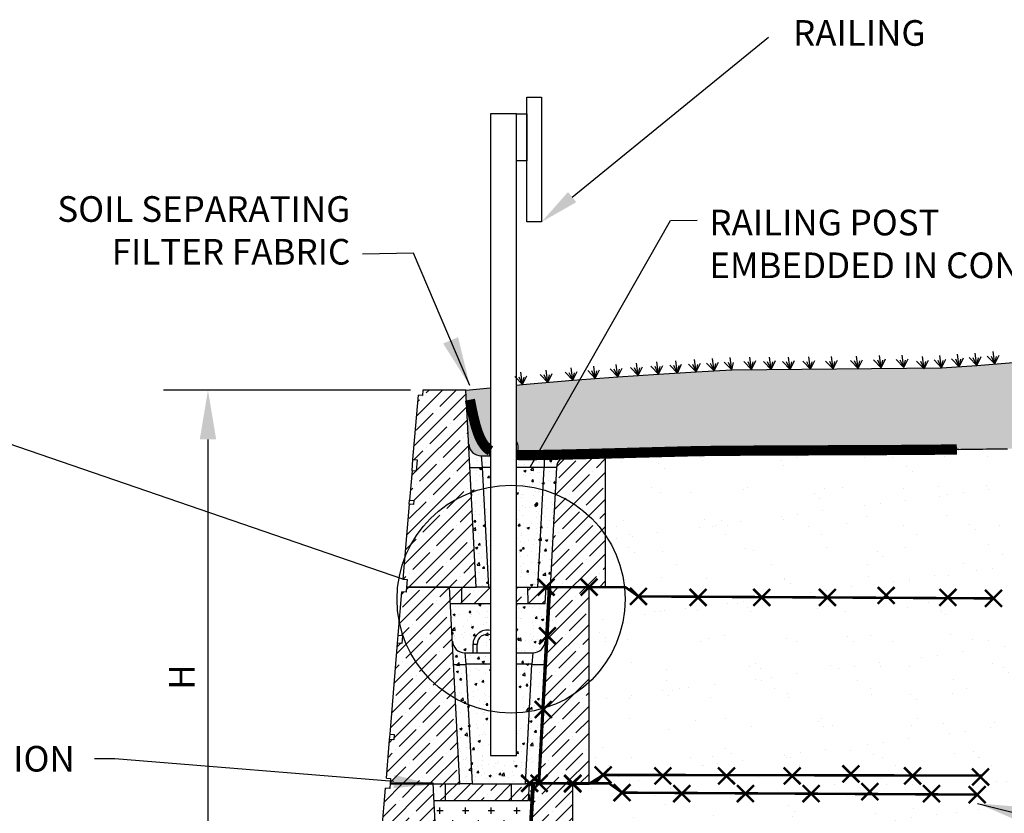
# Model space of a CAD drawing. Units: inches. Extents: x 619 to 850, y -31 to 120.
# Drawn here: x 673 to 769, y 43 to 120 of the extents above; entities that cross this region are included whole.
import ezdxf

# ---------------------------------------------------------------- set-up
doc = ezdxf.new("R2010")
doc.units = ezdxf.units.IN
doc.header["$MEASUREMENT"] = 0
doc.layers.add('DIM', color=7, linetype='Continuous', lineweight=30)
doc.layers.add('HATCH', color=8, linetype='Continuous', lineweight=30)
doc.styles.add('SMOOTHER', font='SIMPLEX', dxfattribs={"height": 0.09375})
doc.dimstyles.get("Standard").update_dxf_attribs({"dimscale": 5, "dimtxt": 0.18, "dimasz": 0.18, "dimexe": 0.18, "dimexo": 0.0625, "dimgap": 0.09, "dimtad": 0, "dimtih": 1, "dimtoh": 1, "dimdec": 0, "dimzin": 0, "dimdsep": 46, "dimtxsty": 'Standard', "dimcen": 0.09, "dimadec": 0, "dimazin": 0, "dimtfac": 1, "dimtdec": 0, "dimtofl": 0, "dimtmove": 0, "dimatfit": 3, "dimfxl": 0, "dimtolj": 1, "dimtzin": 0, "dimarcsym": 0})

msp = doc.modelspace()

# ---------------------------------------------------------------- hatches: boundary and pattern name
at = {"layer": 'HATCH', "linetype": 'Continuous'}
h = msp.add_hatch(dxfattribs=at)
h.set_pattern_fill('EARTH', color=256, scale=10, angle=45, style=0)
h.set_pattern_definition([(45, (122.3463, -88.4262), (2e-16, 3.535534), [2.5, -2.5]), (45, (121.6833, -87.7633), (2e-16, 3.535534), [2.5, -2.5]), (45, (121.0204, -87.1004), (2e-16, 3.535534), [2.5, -2.5]), (135, (121.0204, -86.6584), (-3.535534, 4e-16), [2.5, -2.5]), (135, (121.6833, -85.9955), (-3.535534, 4e-16), [2.5, -2.5]), (135, (122.3463, -85.3326), (-3.535534, 4e-16), [2.5, -2.5])])
h.paths.add_polyline_path([(685.454, -7.694), (688.977, -7.161), (696.033, -4.495), (704.873, 0.206), (696.276, -0.537), (688.403, -0.858), (677.799, -1.501), (672.497, -1.34), (665.266, -2.946), (667.572, -7.6), (670.535, -11.288), (676.68, -10.603), (679.469, -9.364), (681.975, -8.251)])
h.paths.add_polyline_path([(718.834, 84.062), (716.442, 83.825), (716.718, 78.562, 0.39896), (717.916, 77.425), (718.722, 77.425), (718.722, 77.986), (718.721, 77.986), (718.722, 77.986), (718.722, 78.225, -0.101017), (718.834, 78.774)])
h.paths.add_polyline_path([(818.068, 83.297), (819.656, 87.301), (819.104, 90.199), (817.048, 90.77), (816.97, 90.61), (816.988, 90.691), (813.216, 90.379), (809.296, 90.083), (805.271, 89.791), (801.185, 89.487), (797.079, 89.16), (792.994, 88.8), (788.946, 88.414), (784.949, 88.014), (781.018, 87.613), (777.166, 87.223), (773.406, 86.855), (769.752, 86.521), (766.218, 86.234), (762.797, 85.999), (761.14, 85.983), (761.099, 85.898), (761.018, 85.982), (752.23, 85.895), (752.229, 85.892), (752.226, 85.895), (750.017, 85.873), (750.015, 85.869), (750.011, 85.873), (748.035, 85.853), (748.032, 85.846), (748.025, 85.853), (742.359, 85.797), (738.88, 85.601), (735.209, 85.387), (731.238, 85.128), (726.859, 84.798), (721.963, 84.373), (721.379, 84.315), (721.379, 78.842, -0.114602), (721.522, 78.225), (721.522, 77.501), (721.577, 77.5), (721.693, 77.499), (721.811, 77.498), (721.932, 77.497), (722.055, 77.496), (722.18, 77.496), (722.307, 77.495), (722.437, 77.495), (722.569, 77.496), (722.704, 77.496), (722.841, 77.497), (722.981, 77.497), (723.123, 77.498), (723.268, 77.5), (723.416, 77.501), (723.566, 77.503), (723.72, 77.504), (723.876, 77.506), (724.035, 77.509), (724.197, 77.511), (724.362, 77.514), (724.53, 77.516), (724.701, 77.519), (724.875, 77.523), (725.053, 77.526), (725.233, 77.529), (725.417, 77.533), (725.604, 77.537), (725.795, 77.541), (725.988, 77.545), (726.186, 77.55), (726.386, 77.554), (726.591, 77.559), (726.798, 77.564), (727.01, 77.569), (727.225, 77.574), (727.444, 77.58), (727.666, 77.585), (727.893, 77.591), (728.123, 77.597), (728.357, 77.603), (728.595, 77.609), (728.837, 77.615), (729.082, 77.622), (729.332, 77.628), (729.587, 77.635), (729.845, 77.642), (730.107, 77.649), (730.374, 77.656), (730.645, 77.663), (730.92, 77.67), (731.2, 77.678), (731.484, 77.686), (731.772, 77.693), (732.064, 77.701), (732.361, 77.709), (732.663, 77.717), (732.968, 77.726), (733.278, 77.734), (733.592, 77.742), (733.911, 77.751), (734.233, 77.759), (734.559, 77.768), (734.888, 77.777), (735.221, 77.785), (735.558, 77.794), (735.898, 77.803), (736.241, 77.812), (736.587, 77.821), (736.935, 77.83), (737.287, 77.839), (737.641, 77.848), (737.998, 77.857), (738.362, 77.866), (738.762, 77.874), (739.23, 77.883), (739.8, 77.892), (740.504, 77.901), (741.377, 77.909), (742.451, 77.918), (743.759, 77.927), (745.317, 77.935), (747.076, 77.944), (748.969, 77.952), (750.93, 77.96), (752.89, 77.968), (754.785, 77.976), (756.546, 77.984), (758.108, 77.991), (759.42, 77.999), (760.499, 78.006), (761.377, 78.013), (762.089, 78.02), (762.666, 78.027), (763.143, 78.034), (763.553, 78.04), (763.927, 78.046), (764.28, 78.052), (764.479, 78.055), (764.662, 78.058), (765.027, 78.063), (765.39, 78.069), (765.751, 78.074), (766.11, 78.079), (766.467, 78.083), (766.821, 78.087), (767.173, 78.091), (767.522, 78.095), (767.869, 78.098), (768.212, 78.101), (768.552, 78.104), (768.889, 78.106), (769.223, 78.108), (769.553, 78.11), (769.879, 78.111), (770.201, 78.112), (770.52, 78.113), (770.834, 78.113), (771.145, 78.113), (771.604, 78.112), (772.196, 78.11), (772.772, 78.105), (773.33, 78.1), (773.87, 78.093), (774.396, 78.085), (774.906, 78.075), (775.415, 78.063), (775.94, 78.05), (776.356, 78.038), (776.702, 78.034), (777.409, 78.055), (778.827, 78.13), (781.309, 78.283), (785.205, 78.543), (790.865, 78.935), (798.642, 79.486), (808.886, 80.223), (814.131, 81.158)])
h = msp.add_hatch(dxfattribs=at)
h.set_pattern_fill('ANSI35', color=256, scale=7.5, style=0)
h.set_pattern_definition([(45, (441.114, -77.86), (-1.325825, 1.325825), []), (45, (442.4398, -77.86), (-1.325825, 1.325825), [2.34375, -0.46875, 0, -0.46875])])
h.paths.add_polyline_path([(726.848, 39.158), (723.269, 39.158), (722.698, 39.158), (722.499, 35.606, 0.122191), (726.848, 36.201)])
h.paths.add_polyline_path([(716.044, 64.625), (714.842, 64.625), (714.926, 63.025), (716.052, 63.025)])
h.paths.add_polyline_path([(724.245, 64.625), (723.451, 64.625), (722.482, 64.625), (722.49, 63.025), (724.161, 63.025)])
h.paths.add_polyline_path([(722.238, 45.425), (720.882, 45.425), (720.893, 43.825), (722.533, 43.825), (722.645, 45.425)])
h.paths.add_polyline_path([(720.882, 45.425), (717.046, 45.425), (715.849, 45.425), (714.444, 45.425), (714.455, 43.825), (720.893, 43.825)])
h.paths.add_polyline_path([(714.361, 44.668, -0.020799), (714.392, 45.425), (713.251, 45.425), (713.335, 43.825), (714.4, 43.825, -0.023152)])
h.paths.add_polyline_path([(712.849, 26.292), (711.657, 26.292), (711.741, 24.692), (712.861, 24.692)])
h.paths.add_polyline_path([(719.287, 26.292), (715.452, 26.292), (714.254, 26.292), (712.849, 26.292), (712.861, 24.692), (719.299, 24.692)])
h.paths.add_polyline_path([(720.696, 26.292), (719.287, 26.292), (719.299, 24.692), (720.939, 24.692), (721.028, 25.96)])
h.paths.add_polyline_path([(719.456, 7.158), (719.049, 7.158), (717.693, 7.158), (717.704, 5.558), (719.345, 5.558)])
h.paths.add_polyline_path([(717.693, 7.158), (713.857, 7.158), (712.66, 7.158), (711.255, 7.158), (711.266, 5.558), (717.704, 5.558)])
h.paths.add_polyline_path([(711.255, 7.158), (710.062, 7.158), (710.146, 5.558), (711.266, 5.558)])
h.paths.add_polyline_path([(723.659, 6.745), (723.336, 7.067), (720.26, 7.099), (719.619, 6.458), (718.998, -5.383), (723.659, -5.521)])
h.paths.add_polyline_path([(723.659, -5.521), (718.998, -5.383), (718.653, -11.976), (723.659, -11.976)])
h.paths.add_polyline_path([(710.477, -0.319), (710.459, -0.299), (710.476, -0.305), (710.413, 0.961), (705.433, 0.977), (705.404, 0.626), (705.005, 0.659), (705.032, 0.978), (704.937, 0.978), (704.263, -7.113), (704.661, -7.146), (704.618, -7.665), (704.22, -7.631), (703.906, -11.393), (704.305, -11.426), (704.259, -11.976), (711.065, -11.976)])
h.paths.add_polyline_path([(710.062, 7.158), (705.853, 7.158), (705.818, 6.731), (705.419, 6.765), (705.172, 3.797), (710.236, 3.848)])
h.paths.add_polyline_path([(711.657, 26.292), (707.768, 26.292), (707.419, 25.942), (707.412, 25.865), (707.347, 25.87), (706.981, 25.504), (706.661, 21.662), (707.059, 21.628), (706.994, 20.85), (706.596, 20.883), (705.857, 12.021), (706.256, 11.988), (706.213, 11.469), (705.814, 11.502), (705.501, 7.741), (705.899, 7.708), (705.853, 7.158), (712.394, 7.158), (712.646, 7.411)])
h.paths.add_polyline_path([(725.253, 25.931), (724.951, 26.234), (721.856, 26.234), (721.213, 25.592), (720.247, 7.158), (725.119, 7.158), (725.253, 7.243)])
h.paths.add_polyline_path([(726.848, 36.201, -0.122191), (722.499, 35.606), (721.98, 26.358), (725.074, 26.358), (725.138, 26.421), (725.201, 26.358), (725.298, 26.358), (725.265, 26.325), (726.848, 26.309)])
h.paths.add_polyline_path([(713.251, 45.425), (709.042, 45.425), (709.007, 44.999), (708.608, 45.032), (708.255, 40.795), (708.654, 40.762), (708.589, 39.984), (708.19, 40.017), (707.452, 31.155), (707.85, 31.121), (707.807, 30.603), (707.408, 30.636), (707.095, 26.875), (707.494, 26.842), (707.453, 26.358), (711.653, 26.358), (711.657, 26.292), (714.254, 26.292)])
h.paths.add_polyline_path([(726.848, 45.439), (726.828, 45.459), (723.574, 45.492), (722.848, 45.492), (722.608, 40.921), (722.787, 40.742), (722.589, 40.543), (722.516, 39.158), (723.269, 39.158), (726.848, 39.158)])
h.paths.add_polyline_path([(730.042, 77.425), (726.458, 77.425, 0.39896), (725.26, 76.288), (724.649, 64.625), (730.042, 64.625)])
h.paths.add_polyline_path([(728.442, 64.625), (724.649, 64.625), (724.039, 53.765, -0.129336), (728.442, 52.31)])
h.paths.add_polyline_path([(728.442, 52.31, 0.129336), (724.039, 53.765), (723.574, 45.492), (726.892, 45.492), (726.892, 45.491), (728.442, 45.491)])
h.paths.add_polyline_path([(715.644, 49.331, 0.113964), (714.392, 45.425), (715.849, 45.425)])
h.paths.add_polyline_path([(715.644, 49.331), (715.521, 51.667), (709.498, 55.708), (709.046, 50.288), (709.445, 50.255), (709.402, 49.736), (709.003, 49.77), (708.69, 46.008), (709.088, 45.975), (709.048, 45.492), (713.248, 45.492), (713.251, 45.425), (714.392, 45.425, -0.113964)])
h.paths.add_polyline_path([(714.842, 64.625), (710.642, 64.625), (710.601, 64.132), (710.203, 64.166), (709.85, 59.929), (710.248, 59.896), (710.183, 59.118), (710.058, 59.128), (709.758, 58.828), (709.498, 55.708), (715.521, 51.667)])
h.paths.add_polyline_path([(716.442, 83.825), (712.242, 83.825), (712.2, 83.315), (711.801, 83.348), (711.279, 77.079), (711.677, 77.046), (711.585, 75.94), (711.187, 75.973), (710.948, 73.11), (711.347, 73.076), (711.314, 72.685), (710.915, 72.718), (710.305, 65.389), (710.703, 65.356), (710.642, 64.625), (717.449, 64.625)])
h.paths.add_polyline_path([(718.834, 63.025), (718.834, 64.625), (716.044, 64.625), (716.052, 63.025)])
h.paths.add_polyline_path([(721.379, 64.625), (721.379, 63.025), (722.49, 63.025), (722.482, 64.625)])
h = msp.add_hatch(dxfattribs=at)
h.set_pattern_fill('AR-SAND', color=256, scale=3, style=0)
h.set_pattern_definition([(37.5, (122.3463, -88.426), (-0.18898, 5.78047), [0, -4.56, 0, -5.1, 0, -4.875]), (7.5, (122.346, -88.426), (5.30933, 8.46644), [0, -2.46, 0, -4.11, 0, -1.575]), (327.5, (118.6563, -88.426), (9.342426, 0.016977), [0, -1.5, 0, -5.4, 0, -7.05]), (317.5, (118.656, -88.426), (9.01838, 2.63303), [0, -0.75, 0, -3.54, 0, -4.05])])
h.paths.add_polyline_path([(779.492, 57.353), (779.709, 58.784), (779.893, 59.913), (780.052, 60.781), (780.193, 61.429), (780.321, 61.899), (780.443, 62.232), (780.566, 62.469), (780.697, 62.652), (780.841, 62.815), (780.999, 62.967), (781.172, 63.11), (781.361, 63.245), (781.565, 63.373), (781.785, 63.498), (782.021, 63.619), (782.274, 63.74), (782.544, 63.862), (782.821, 63.986), (783.097, 64.114), (783.364, 64.249), (783.612, 64.391), (783.832, 64.544), (784.015, 64.707), (784.152, 64.885), (784.246, 65.1), (784.339, 65.469), (784.49, 66.133), (784.752, 67.23), (785.182, 68.9), (785.835, 71.281), (786.768, 74.515), (788.035, 78.739), (785.205, 78.543), (781.309, 78.283), (778.827, 78.13), (777.409, 78.055), (776.702, 78.034), (776.356, 78.038), (776.079, 78.046), (775.809, 78.053), (775.546, 78.06), (775.287, 78.066), (775.032, 78.072), (774.777, 78.077), (774.522, 78.082), (774.264, 78.087), (774.003, 78.091), (773.737, 78.095), (773.466, 78.098), (773.192, 78.101), (772.913, 78.104), (772.63, 78.106), (772.342, 78.109), (772.049, 78.11), (771.752, 78.111), (771.45, 78.112), (771.145, 78.113), (770.834, 78.113), (770.52, 78.113), (770.201, 78.112), (769.879, 78.111), (769.553, 78.11), (769.223, 78.108), (768.889, 78.106), (768.552, 78.104), (768.212, 78.101), (767.869, 78.098), (767.522, 78.095), (767.173, 78.091), (766.821, 78.087), (766.467, 78.083), (766.11, 78.079), (765.751, 78.074), (765.39, 78.069), (765.027, 78.063), (764.662, 78.058), (764.479, 78.055), (764.28, 78.052), (763.927, 78.046), (763.553, 78.04), (763.143, 78.034), (762.666, 78.027), (762.089, 78.02), (761.377, 78.013), (760.499, 78.006), (759.42, 77.999), (758.108, 77.991), (756.546, 77.984), (754.785, 77.976), (752.89, 77.968), (750.93, 77.96), (748.969, 77.952), (747.076, 77.944), (745.317, 77.935), (743.759, 77.927), (742.451, 77.918), (741.377, 77.909), (740.504, 77.901), (739.8, 77.892), (739.23, 77.883), (738.762, 77.874), (738.362, 77.866), (737.998, 77.857), (737.641, 77.848), (737.287, 77.839), (736.935, 77.83), (736.587, 77.821), (736.241, 77.812), (735.898, 77.803), (735.558, 77.794), (735.221, 77.785), (734.888, 77.777), (734.559, 77.768), (734.233, 77.759), (733.911, 77.751), (733.592, 77.742), (733.278, 77.734), (732.968, 77.726), (732.663, 77.717), (732.361, 77.709), (732.064, 77.701), (731.772, 77.693), (731.484, 77.686), (731.2, 77.678), (730.92, 77.67), (730.645, 77.663), (730.374, 77.656), (730.107, 77.649), (729.845, 77.642), (729.587, 77.635), (729.332, 77.628), (729.082, 77.622), (728.837, 77.615), (728.595, 77.609), (728.357, 77.603), (728.123, 77.597), (727.893, 77.591), (727.666, 77.585), (727.444, 77.58), (727.225, 77.574), (727.01, 77.569), (726.798, 77.564), (726.591, 77.559), (726.386, 77.554), (726.186, 77.55), (725.888, 77.543), (725.508, 77.535), (725.14, 77.528), (724.786, 77.521), (724.444, 77.515), (724.114, 77.51), (724.063, 77.509), (724.063, 77.425), (726.458, 77.425), (730.042, 77.425), (730.042, 64.625), (731.968, 64.624), (733.248, 63.715), (751.664, 63.613), (751.669, 63.619), (751.674, 63.613), (757.16, 63.583), (757.389, 63.812), (757.621, 63.58), (763.33, 63.549), (763.4, 63.619), (763.471, 63.548), (745.3, 63.649), (745.27, 63.619), (745.24, 63.649), (739.129, 63.683), (739.065, 63.619), (739, 63.684), (733.248, 63.715), (731.968, 64.624), (728.442, 64.625), (728.442, 45.491), (728.519, 45.491), (729.809, 46.309), (753.815, 46.27), (753.95, 46.406), (754.086, 46.27), (766.72, 46.25), (766.584, 46.114), (766.448, 46.25), (760.01, 46.26), (759.961, 46.212), (759.913, 46.261), (748.297, 46.279), (748.23, 46.212), (748.163, 46.279), (741.909, 46.29), (741.831, 46.212), (741.753, 46.29), (735.714, 46.3), (735.626, 46.212), (735.538, 46.3), (729.809, 46.309), (728.99, 45.491), (730.373, 45.491), (731.653, 44.582), (750.069, 44.48), (750.074, 44.485), (750.08, 44.48), (755.565, 44.449), (755.795, 44.679), (756.027, 44.447), (761.736, 44.415), (761.806, 44.485), (761.876, 44.414), (743.706, 44.515), (743.676, 44.485), (743.645, 44.515), (737.535, 44.549), (737.471, 44.485), (737.405, 44.55), (731.653, 44.582), (730.373, 45.491), (728.519, 45.491), (728.442, 45.442), (728.442, 45.425), (726.902, 45.425), (726.848, 45.371), (726.848, 39.158), (726.853, 39.158), (726.853, 26.312), (728.214, 27.175), (752.22, 27.137), (752.356, 27.272), (752.492, 27.136), (765.125, 27.116), (764.99, 26.98), (764.853, 27.116), (758.415, 27.127), (758.367, 27.078), (758.318, 27.127), (746.703, 27.146), (746.636, 27.078), (746.568, 27.146), (740.314, 27.156), (740.237, 27.078), (740.159, 27.156), (734.119, 27.166), (734.032, 27.078), (733.944, 27.166), (728.214, 27.175), (726.848, 26.309), (726.848, 26.233), (728.476, 26.233), (729.756, 25.324), (748.172, 25.222), (748.177, 25.227), (748.182, 25.222), (753.668, 25.192), (753.897, 25.421), (754.129, 25.189), (759.838, 25.157), (759.908, 25.227), (759.979, 25.157), (741.808, 25.257), (741.778, 25.227), (741.748, 25.258), (735.637, 25.292), (735.573, 25.227), (735.508, 25.292), (729.756, 25.324), (728.476, 26.233), (725.253, 26.234), (725.253, 7.243), (726.317, 7.918), (750.323, 7.879), (750.458, 8.015), (750.594, 7.879), (763.228, 7.858), (763.092, 7.723), (762.956, 7.859), (756.518, 7.869), (756.469, 7.821), (756.421, 7.869), (744.805, 7.888), (744.738, 7.821), (744.671, 7.888), (738.417, 7.898), (738.339, 7.821), (738.261, 7.899), (732.222, 7.908), (732.134, 7.821), (732.046, 7.909), (726.317, 7.918), (725.253, 7.243), (725.253, 7.158), (725.119, 7.158), (724.95, 7.051), (723.659, 7.064), (723.659, 0.325), (725.094, 0.58), (726.32, 0.752), (727.371, 0.858), (728.277, 0.911), (729.073, 0.928), (729.791, 0.922), (730.463, 0.91), (731.122, 0.906), (731.795, 0.921), (732.492, 0.955), (733.217, 1), (733.974, 1.052), (734.767, 1.105), (735.599, 1.154), (736.476, 1.194), (737.402, 1.218), (738.377, 1.223), (739.392, 1.213), (740.437, 1.192), (741.499, 1.166), (742.566, 1.14), (743.628, 1.119), (744.671, 1.109), (745.684, 1.114), (746.66, 1.138), (747.603, 1.18), (748.524, 1.234), (749.431, 1.299), (750.335, 1.37), (751.244, 1.443), (752.167, 1.515), (753.115, 1.582), (754.1, 1.643), (755.15, 1.709), (756.295, 1.794), (757.568, 1.911), (758.998, 2.074), (760.618, 2.295), (762.459, 2.59), (764.551, 2.97), (764.583, 3.147), (764.615, 3.322), (764.647, 3.496), (764.678, 3.668), (764.709, 3.838), (764.739, 4.007), (764.77, 4.173), (764.8, 4.338), (764.83, 4.501), (764.875, 4.744), (764.933, 5.059), (764.99, 5.365), (765.046, 5.664), (765.101, 5.955), (765.155, 6.24), (765.208, 6.516), (765.26, 6.786), (765.311, 7.048), (765.362, 7.303), (765.411, 7.552), (765.46, 7.793), (765.508, 8.028), (765.555, 8.256), (765.602, 8.478), (765.648, 8.694), (765.693, 8.904), (765.738, 9.107), (765.782, 9.305), (765.793, 9.353), (765.771, 9.255), (766.019, 9.801), (766.271, 10.216), (766.522, 10.52), (766.77, 10.73), (767.013, 10.865), (767.247, 10.942), (767.469, 10.98), (767.677, 10.997), (767.869, 11.007), (768.045, 11.017), (768.21, 11.026), (768.364, 11.036), (768.51, 11.049), (768.651, 11.065), (768.79, 11.087), (768.928, 11.116), (769.068, 11.16), (769.215, 11.255), (769.374, 11.443), (769.548, 11.769), (769.743, 12.274), (769.963, 13.002), (770.214, 13.995), (770.498, 15.297), (770.82, 16.928), (771.169, 18.823), (771.536, 20.896), (771.909, 23.059), (772.278, 25.224), (772.631, 27.306), (772.957, 29.217), (773.245, 30.87), (773.488, 32.199), (773.689, 33.225), (773.853, 33.989), (773.988, 34.534), (774.099, 34.901), (774.227, 35.215), (774.384, 35.383), (774.551, 35.5), (774.722, 35.581), (774.907, 35.639), (775.104, 35.683), (775.289, 35.718), (775.405, 35.74), (775.523, 35.762), (775.641, 35.787), (775.758, 35.815), (775.872, 35.847), (775.984, 35.883), (776.09, 35.925), (776.191, 35.973), (776.285, 36.026), (776.373, 36.086), (776.452, 36.152), (776.524, 36.225), (776.586, 36.304), (776.639, 36.389), (776.682, 36.489), (776.722, 36.64), (776.767, 36.885), (776.823, 37.269), (776.897, 37.834), (776.998, 38.624), (777.131, 39.684), (777.306, 41.057), (777.525, 42.765), (777.781, 44.742), (778.063, 46.9), (778.361, 49.153), (778.664, 51.412), (778.961, 53.59), (779.24, 55.599)])
h = msp.add_hatch(dxfattribs=at)
h.set_pattern_fill('AR-CONC', color=256, scale=0.3, style=0)
h.set_pattern_definition([(50, (277.5524, -70.3797), (2.1517805, -0.1882564), [0.225, -2.475]), (355, (277.5524, -70.3797), (-0.416254, 2.256576), [0.18, -1.98]), (100.4514, (277.7317, -70.3953), (1.735528, 2.068319), [0.191221, -2.103426]), (46.1842, (277.5524, -69.7797), (3.201723, -0.496557), [0.3375, -3.7125]), (96.6356, (277.8192, -69.821), (2.803988, 2.922354), [0.28683, -3.15514]), (351.1842, (277.5524, -69.7797), (2.803986, 2.922356), [0.27, -2.97]), (21, (277.8524, -69.9297), (1.790721, -1.207857), [0.225, -2.475]), (326, (277.8524, -69.9297), (0.729946, 2.17545), [0.18, -1.98]), (71.4514, (278.0016, -70.0303), (2.520668, 0.9675915), [0.191221, -2.103426]), (37.5, (277.5524, -70.37965), (0.0364796, 0.9986816), [0, -1.956, 0, -2.01, 0, -1.9875]), (7.5, (277.5524, -70.3797), (0.7892086, 1.1832351), [0, -1.146, 0, -1.911, 0, -0.7575]), (327.5, (276.8834, -70.37965), (1.6014673, -0.0676646), [0, -0.75, 0, -2.34, 0, -3.105]), (317.5, (276.5834, -70.3797), (1.7495585, 0.300315), [0, -0.975, 0, -1.554, 0, -2.205])])
h.paths.add_polyline_path([(718.834, 63.025), (714.926, 63.025), (715.849, 45.425), (723.436, 45.425), (724.442, 64.625), (724.649, 64.625), (725.26, 76.288, -0.39896), (726.458, 77.425), (721.379, 77.425), (721.379, 64.625), (724.245, 64.625), (724.161, 63.025), (721.379, 63.025), (721.379, 48.192), (718.834, 48.192)])
h.paths.add_polyline_path([(718.834, 77.425), (717.916, 77.425, -0.39896), (716.718, 78.562), (717.449, 64.625), (718.834, 64.625)])
h = msp.add_hatch(dxfattribs=at)
h.set_pattern_fill('CROSS', color=256, scale=5, style=0)
h.set_pattern_definition([(0, (122.3463, -88.4262), (1.25, 1.25), [0.625, -1.875]), (90, (122.6588, -88.7387), (-1.25, 1.25), [0.625, -1.875])])
h.paths.add_polyline_path([(722.844, 45.425), (722.645, 45.425), (722.533, 43.825), (713.335, 43.825), (714.254, 26.292), (721.842, 26.292)])

# ---------------------------------------------------------------- linework, layer by layer
at = {"linetype": 'Continuous'}
for p, q in [((764.507, 86.117), (764.346, 87.321)), ((766.218, 86.234), (766.057, 87.438)), ((767.985, 86.378), (767.824, 87.582)), ((733.224, 85.257), (733.062, 86.461)), ((735.209, 85.387), (735.047, 86.591)), ((737.044, 85.494), (736.883, 86.698)), ((738.88, 85.601), (738.137, 86.372)), ((738.88, 85.601), (738.718, 86.805)), ((738.88, 85.601), (739.296, 86.46)), ((740.62, 85.699), (739.877, 86.47)), ((740.62, 85.699), (740.275, 86.433)), ((740.62, 85.699), (740.458, 86.903)), ((740.62, 85.699), (741.036, 86.557)), ((740.62, 85.699), (740.777, 86.433)), ((742.359, 85.797), (741.616, 86.568)), ((742.359, 85.797), (742.014, 86.531)), ((742.359, 85.797), (742.198, 87.001)), ((742.359, 85.797), (742.516, 86.531)), ((744.272, 85.846), (743.53, 86.617)), ((744.272, 85.846), (743.927, 86.58)), ((744.272, 85.846), (744.111, 87.05)), ((744.272, 85.846), (744.689, 86.704)), ((744.272, 85.846), (744.43, 86.58)), ((746.187, 85.846), (745.444, 86.617)), ((746.187, 85.846), (745.841, 86.58)), ((746.187, 85.846), (746.025, 87.05)), ((746.187, 85.846), (746.603, 86.704)), ((746.187, 85.846), (746.344, 86.58)), ((748.032, 85.846), (747.289, 86.617)), ((748.032, 85.846), (747.686, 86.58)), ((748.032, 85.846), (747.87, 87.05)), ((748.032, 85.846), (748.448, 86.704)), ((748.032, 85.846), (748.189, 86.58)), ((750.015, 85.869), (749.272, 86.64)), ((750.015, 85.869), (749.67, 86.603)), ((750.015, 85.869), (749.853, 87.073)), ((750.015, 85.869), (750.431, 86.727)), ((750.015, 85.869), (750.172, 86.603)), ((752.229, 85.892), (751.486, 86.663)), ((752.229, 85.892), (751.884, 86.626)), ((752.229, 85.892), (752.067, 87.096)), ((752.229, 85.892), (752.645, 86.75)), ((752.229, 85.892), (752.386, 86.626)), ((754.65, 85.938), (753.907, 86.709)), ((754.65, 85.938), (754.305, 86.672)), ((754.65, 85.938), (754.489, 87.142)), ((754.65, 85.938), (755.067, 86.796)), ((754.65, 85.938), (754.807, 86.672)), ((756.91, 86.007), (756.167, 86.778)), ((756.91, 86.007), (756.565, 86.741)), ((756.91, 86.007), (756.749, 87.211)), ((756.91, 86.007), (757.327, 86.865)), ((756.91, 86.007), (757.067, 86.741)), ((759.101, 86.03), (758.358, 86.801)), ((759.101, 86.03), (758.756, 86.764)), ((759.101, 86.03), (758.94, 87.234)), ((759.101, 86.03), (759.518, 86.889)), ((759.101, 86.03), (759.258, 86.764)), ((761.099, 85.898), (760.356, 86.669)), ((761.099, 85.898), (760.754, 86.632)), ((761.099, 85.898), (760.937, 87.102)), ((761.099, 85.898), (761.515, 86.756)), ((761.099, 85.898), (761.256, 86.632)), ((762.797, 85.999), (762.054, 86.77)), ((762.797, 85.999), (762.452, 86.733)), ((762.797, 85.999), (762.635, 87.203)), ((762.797, 85.999), (763.213, 86.858)), ((762.797, 85.999), (762.954, 86.733)), ((764.507, 86.117), (763.765, 86.888)), ((764.507, 86.117), (764.162, 86.851)), ((764.507, 86.117), (764.924, 86.975)), ((764.507, 86.117), (764.665, 86.851)), ((766.218, 86.234), (765.475, 87.005)), ((766.218, 86.234), (765.873, 86.968)), ((766.218, 86.234), (766.634, 87.093)), ((766.218, 86.234), (766.375, 86.968)), ((767.985, 86.378), (767.242, 87.149)), ((767.985, 86.378), (767.64, 87.112)), ((767.985, 86.378), (768.401, 87.236)), ((767.985, 86.378), (768.142, 87.112)), ((721.963, 84.373), (721.802, 85.576)), ((724.411, 84.585), (724.249, 85.789)), ((724.411, 84.585), (724.827, 85.444)), ((726.859, 84.798), (726.116, 85.569)), ((726.859, 84.798), (726.514, 85.532)), ((726.859, 84.798), (726.697, 86.002)), ((726.859, 84.798), (727.275, 85.657)), ((726.859, 84.798), (727.016, 85.532)), ((729.048, 84.963), (728.306, 85.734)), ((729.048, 84.963), (728.703, 85.697)), ((729.048, 84.963), (728.887, 86.167)), ((729.048, 84.963), (729.465, 85.821)), ((729.048, 84.963), (729.206, 85.697)), ((731.238, 85.128), (730.495, 85.899)), ((731.238, 85.128), (730.893, 85.862)), ((731.238, 85.128), (731.077, 86.331)), ((731.238, 85.128), (731.654, 85.986)), ((731.238, 85.128), (731.395, 85.862)), ((733.224, 85.257), (732.481, 86.028)), ((733.224, 85.257), (732.878, 85.991)), ((733.224, 85.257), (733.64, 86.116)), ((733.224, 85.257), (733.381, 85.991)), ((735.209, 85.387), (734.466, 86.158)), ((735.209, 85.387), (734.864, 86.121)), ((735.209, 85.387), (735.625, 86.245)), ((735.209, 85.387), (735.366, 86.121)), ((737.044, 85.494), (736.302, 86.265)), ((737.044, 85.494), (736.699, 86.228)), ((737.044, 85.494), (737.461, 86.352)), ((737.044, 85.494), (737.202, 86.228)), ((738.88, 85.601), (738.535, 86.335)), ((738.88, 85.601), (739.037, 86.335)), ((721.963, 84.373), (721.22, 85.144)), ((721.963, 84.373), (721.618, 85.107)), ((721.963, 84.373), (722.379, 85.231)), ((721.963, 84.373), (722.12, 85.107)), ((724.411, 84.585), (723.668, 85.357)), ((724.411, 84.585), (724.066, 85.32)), ((724.411, 84.585), (724.568, 85.32)), ((764.479, 78.055), (764.28, 78.052))]:
    msp.add_line(p, q, dxfattribs=at)
at = {"color": 7, "linetype": 'Continuous'}
for p, q in [((712.242, 83.825), (712.2, 83.315)), ((716.442, 83.825), (712.242, 83.825)), ((717.449, 64.625), (716.442, 83.825)), ((711.279, 77.079), (711.801, 83.348)), ((712.2, 83.315), (711.801, 83.348)), ((718.722, 78.225), (718.722, 77.425)), ((721.522, 77.425), (721.522, 78.225)), ((711.187, 75.973), (711.279, 77.079)), ((711.279, 77.079), (711.677, 77.046)), ((711.677, 77.046), (711.585, 75.94)), ((717.916, 77.425), (718.035, 76.299)), ((717.916, 77.425), (718.834, 77.425)), ((721.379, 77.425), (724.063, 77.425)), ((724.063, 77.425), (724.063, 76.299)), ((726.458, 77.425), (724.063, 77.425)), ((730.042, 77.425), (726.458, 77.425)), ((730.042, 64.625), (730.042, 77.425)), ((711.187, 75.973), (710.948, 73.11)), ((711.585, 75.94), (711.187, 75.973)), ((718.035, 76.299), (718.646, 64.625)), ((718.834, 76.299), (718.035, 76.299)), ((724.063, 76.299), (721.379, 76.299)), ((723.451, 64.625), (724.063, 76.299)), ((725.26, 76.288), (724.649, 64.625)), ((710.915, 72.718), (710.948, 73.11)), ((710.948, 73.11), (711.347, 73.076)), ((711.347, 73.076), (711.314, 72.685)), ((710.915, 72.718), (710.305, 65.389)), ((711.314, 72.685), (710.915, 72.718)), ((710.305, 65.389), (710.703, 65.356)), ((710.703, 65.356), (710.642, 64.625)), ((710.642, 64.625), (710.601, 64.132)), ((714.842, 64.625), (710.642, 64.625)), ((710.642, 64.625), (717.449, 64.625)), ((715.849, 45.425), (714.842, 64.625)), ((716.052, 63.025), (716.044, 64.625)), ((718.646, 64.625), (717.449, 64.625)), ((718.646, 64.625), (718.834, 64.625)), ((721.379, 64.625), (723.451, 64.625)), ((722.49, 63.025), (722.482, 64.625)), ((724.442, 64.625), (723.436, 45.425)), ((724.442, 64.625), (723.451, 64.625)), ((724.161, 63.025), (724.245, 64.625)), ((728.442, 64.625), (724.442, 64.625)), ((724.649, 64.625), (730.042, 64.625)), ((728.442, 45.425), (728.442, 64.625)), ((709.85, 59.929), (710.203, 64.166)), ((710.601, 64.132), (710.203, 64.166)), ((714.926, 63.025), (716.052, 63.025)), ((716.052, 63.025), (718.834, 63.025)), ((721.379, 63.025), (722.49, 63.025)), ((722.49, 63.025), (724.161, 63.025)), ((709.785, 59.151), (709.85, 59.929)), ((709.85, 59.929), (710.248, 59.896)), ((710.248, 59.896), (710.183, 59.118)), ((709.046, 50.288), (709.785, 59.151)), ((710.058, 59.128), (709.758, 58.828)), ((710.183, 59.118), (709.785, 59.151)), ((717.122, 59.025), (717.122, 58.225)), ((717.522, 59.025), (717.122, 59.025)), ((717.522, 58.225), (717.522, 59.025)), ((716.316, 58.225), (716.435, 57.099)), ((716.316, 58.225), (718.834, 58.225)), ((721.379, 58.225), (722.968, 58.225)), ((722.968, 58.225), (722.85, 57.099)), ((716.435, 57.099), (717.046, 45.425)), ((718.834, 57.099), (716.435, 57.099)), ((722.85, 57.099), (721.379, 57.099)), ((722.238, 45.425), (722.85, 57.099)), ((709.003, 49.77), (709.046, 50.288)), ((709.046, 50.288), (709.445, 50.255)), ((709.445, 50.255), (709.402, 49.736)), ((708.69, 46.008), (709.003, 49.77)), ((709.402, 49.736), (709.003, 49.77)), ((708.69, 46.008), (709.088, 45.975)), ((709.048, 45.492), (709.007, 44.999)), ((709.088, 45.975), (709.042, 45.425)), ((709.042, 45.425), (715.849, 45.425)), ((713.248, 45.492), (709.048, 45.492)), ((714.254, 26.292), (713.248, 45.492)), ((714.455, 43.825), (714.444, 45.425)), ((717.046, 45.425), (715.849, 45.425)), ((717.046, 45.425), (722.238, 45.425)), ((720.893, 43.825), (720.882, 45.425)), ((722.848, 45.492), (721.842, 26.292)), ((722.844, 45.425), (722.238, 45.425)), ((722.533, 43.825), (722.645, 45.425)), ((723.574, 45.492), (722.808, 44.725)), ((726.848, 45.492), (722.848, 45.492)), ((723.436, 45.425), (728.442, 45.425)), ((726.848, 26.292), (726.848, 45.492)), ((708.255, 40.795), (708.608, 45.032)), ((709.007, 44.999), (708.608, 45.032)), ((713.335, 43.825), (714.455, 43.825)), ((714.455, 43.825), (720.893, 43.825)), ((720.893, 43.825), (722.533, 43.825))]:
    msp.add_line(p, q, dxfattribs=at)
at = {"linetype": 'Continuous'}
for points in [[(722.375, 112.391), (723.813, 112.391), (723.813, 100.228), (722.375, 100.228)], [(718.834, 48.192), (721.379, 48.192), (721.379, 110.778), (718.834, 110.778)], [(721.379, 110.778), (722.375, 110.778), (722.375, 106.174), (721.379, 106.174)]]:
    msp.add_lwpolyline(points, close=True, dxfattribs=at)
for points in [[(721.379, 84.315), (721.963, 84.373), (726.859, 84.798), (731.238, 85.128), (735.209, 85.387), (738.88, 85.601), (742.359, 85.797), (762.797, 85.999), (766.218, 86.234), (769.752, 86.521), (773.406, 86.855), (777.166, 87.223), (781.018, 87.613), (784.949, 88.014), (788.946, 88.414), (792.994, 88.8), (797.079, 89.16), (801.185, 89.487), (805.271, 89.791), (809.296, 90.083), (813.216, 90.379), (816.988, 90.691), (817.011, 90.694)], [(716.442, 83.825), (718.834, 84.062)]]:
    msp.add_lwpolyline(points, dxfattribs=at)
at = {"linetype": 'Continuous', "lineweight": 25, "const_width": 1}
for points in [[(716.821, 82.893), (716.937, 82.309), (717.04, 81.813), (717.131, 81.393), (717.213, 81.04), (717.286, 80.744), (717.352, 80.493), (717.413, 80.279), (717.47, 80.09), (717.525, 79.919), (717.578, 79.761), (717.63, 79.616), (717.68, 79.482), (717.73, 79.358), (717.779, 79.243), (717.829, 79.135), (717.878, 79.033), (717.929, 78.936), (717.98, 78.843), (718.031, 78.754), (718.084, 78.67), (718.137, 78.589), (718.191, 78.513), (718.246, 78.44), (718.302, 78.371), (718.359, 78.306), (718.417, 78.245), (718.476, 78.187), (718.536, 78.132), (718.596, 78.08), (718.658, 78.032), (718.721, 77.986), (718.785, 77.944), (718.834, 77.914)], [(721.379, 77.503), (721.463, 77.502), (721.577, 77.5), (721.693, 77.499), (721.811, 77.498), (721.932, 77.497), (722.055, 77.496), (722.18, 77.496), (722.307, 77.495), (722.437, 77.495), (722.569, 77.496), (722.704, 77.496), (722.841, 77.497), (722.981, 77.497), (723.123, 77.498), (723.268, 77.5), (723.416, 77.501), (723.566, 77.503), (723.72, 77.504), (723.876, 77.506), (724.035, 77.509), (724.197, 77.511), (724.362, 77.514), (724.53, 77.516), (724.701, 77.519), (724.875, 77.523), (725.053, 77.526), (725.233, 77.529), (725.417, 77.533), (725.604, 77.537), (725.795, 77.541), (725.988, 77.545), (726.186, 77.55), (726.386, 77.554), (726.591, 77.559), (726.798, 77.564), (727.01, 77.569), (727.225, 77.574), (727.444, 77.58), (727.666, 77.585), (727.893, 77.591), (728.123, 77.597), (728.357, 77.603), (728.595, 77.609), (728.837, 77.615), (729.082, 77.622), (729.332, 77.628), (729.587, 77.635), (729.845, 77.642), (730.107, 77.649), (730.374, 77.656), (730.645, 77.663), (730.92, 77.67), (731.2, 77.678), (731.484, 77.686), (731.772, 77.693), (732.064, 77.701), (732.361, 77.709), (732.663, 77.717), (732.968, 77.726), (733.278, 77.734), (733.592, 77.742), (733.911, 77.751), (734.233, 77.759), (734.559, 77.768), (734.888, 77.777), (735.221, 77.785), (735.558, 77.794), (735.898, 77.803), (736.241, 77.812), (736.587, 77.821), (736.935, 77.83), (737.287, 77.839), (737.641, 77.848), (737.998, 77.857), (738.362, 77.866), (738.762, 77.874), (739.23, 77.883), (739.8, 77.892), (740.504, 77.901), (741.377, 77.909), (742.451, 77.918), (743.759, 77.927), (745.317, 77.935), (747.076, 77.944), (748.969, 77.952), (750.93, 77.96), (752.89, 77.968), (754.785, 77.976), (756.546, 77.984), (758.108, 77.991), (759.42, 77.999), (760.499, 78.006), (761.377, 78.013), (762.089, 78.02), (762.666, 78.027), (763.143, 78.034), (763.553, 78.04), (763.927, 78.046), (764.28, 78.052)]]:
    msp.add_lwpolyline(points, dxfattribs=at)
at = {"linetype": 'Continuous', "lineweight": 25}
msp.add_lwpolyline([(764.479, 78.055), (764.662, 78.058), (765.027, 78.063), (765.39, 78.069), (765.751, 78.074), (766.11, 78.079), (766.467, 78.083), (766.821, 78.087), (767.173, 78.091), (767.522, 78.095), (767.869, 78.098), (768.212, 78.101), (768.552, 78.104), (768.889, 78.106), (769.223, 78.108)], dxfattribs=at)
at = {"color": 7, "linetype": 'Continuous', "flags": 128}
for points in [[(716.836, 76.309), (716.842, 76.302), (716.86, 76.296), (716.889, 76.291), (716.929, 76.286), (716.979, 76.282), (717.04, 76.279), (717.11, 76.277), (717.189, 76.276), (717.276, 76.275), (717.37, 76.276), (717.471, 76.278), (717.577, 76.28), (717.687, 76.284), (717.801, 76.288), (717.917, 76.293), (718.035, 76.299)], [(724.063, 76.299), (724.18, 76.304), (724.297, 76.309), (724.411, 76.314), (724.522, 76.317), (724.629, 76.319), (724.729, 76.321), (724.824, 76.322), (724.911, 76.321), (724.99, 76.32), (725.06, 76.318), (725.12, 76.315), (725.17, 76.311), (725.209, 76.307), (725.237, 76.301), (725.254, 76.295), (725.26, 76.288)], [(715.236, 57.109), (715.242, 57.102), (715.26, 57.096), (715.289, 57.091), (715.329, 57.086), (715.379, 57.082), (715.44, 57.079), (715.51, 57.077), (715.589, 57.076), (715.676, 57.075), (715.77, 57.076), (715.871, 57.078), (715.977, 57.08), (716.087, 57.084), (716.201, 57.088), (716.317, 57.093), (716.435, 57.099)], [(722.85, 57.099), (722.967, 57.093), (723.083, 57.088), (723.197, 57.084), (723.308, 57.08), (723.414, 57.078), (723.515, 57.076), (723.609, 57.075), (723.696, 57.076), (723.775, 57.077), (723.845, 57.079), (723.906, 57.082), (723.956, 57.086), (723.996, 57.091), (724.025, 57.096), (724.042, 57.102), (724.048, 57.109)]]:
    msp.add_lwpolyline(points, dxfattribs=at)
at = {"linetype": 'Continuous', "const_width": 0.24, "flags": 128}
for points in [[(725.069, 63.802), (723.421, 65.449)], [(725.069, 65.449), (723.421, 63.802)], [(729.266, 63.802), (727.618, 65.449)], [(729.266, 65.449), (727.618, 63.802)], [(766.72, 46.25), (729.809, 46.309), (728.442, 45.442), (723.574, 45.492), (724.649, 64.625), (731.968, 64.624), (731.968, 64.624), (733.248, 63.715), (767.85, 63.524)], [(734.072, 62.892), (732.424, 64.539)], [(734.072, 64.539), (732.424, 62.892)], [(739.889, 62.795), (738.241, 64.442)], [(739.889, 64.442), (738.241, 62.795)], [(746.094, 62.795), (744.446, 64.442)], [(746.094, 64.442), (744.446, 62.795)], [(752.493, 62.795), (750.845, 64.442)], [(752.493, 64.442), (750.845, 62.795)], [(758.213, 62.989), (756.565, 64.636)], [(758.213, 64.636), (756.565, 62.989)], [(764.224, 62.795), (762.576, 64.442)], [(764.224, 64.442), (762.576, 62.795)], [(768.674, 62.7), (767.026, 64.347)], [(768.674, 64.347), (767.026, 62.7)], [(725.206, 59.052), (723.558, 60.699)], [(725.206, 60.699), (723.558, 59.052)], [(724.802, 51.86), (723.154, 53.507)], [(724.802, 53.507), (723.154, 51.86)], [(730.633, 45.485), (728.985, 47.133)], [(730.633, 47.133), (728.985, 45.485)], [(736.45, 45.389), (734.802, 47.036)], [(736.45, 47.036), (734.802, 45.389)], [(742.655, 45.389), (741.007, 47.036)], [(742.655, 47.036), (741.007, 45.389)], [(749.054, 45.389), (747.406, 47.036)], [(749.054, 47.036), (747.406, 45.389)], [(754.774, 45.582), (753.126, 47.23)], [(754.774, 47.23), (753.126, 45.582)], [(760.785, 45.389), (759.137, 47.036)], [(760.785, 47.036), (759.137, 45.389)], [(767.408, 45.29), (765.76, 46.937)], [(767.408, 46.937), (765.76, 45.29)], [(723.475, 44.668), (721.827, 46.315)], [(723.475, 46.315), (721.827, 44.668)], [(724.398, 44.668), (722.75, 46.315)], [(724.398, 46.315), (722.75, 44.668)], [(727.668, 44.619), (726.02, 46.267)], [(727.668, 46.267), (726.02, 44.619)], [(727.672, 44.668), (726.024, 46.315)], [(727.672, 46.315), (726.024, 44.668)], [(765.125, 27.116), (728.214, 27.175), (726.848, 26.309), (721.98, 26.358), (723.054, 45.492), (730.373, 45.491), (730.373, 45.491), (731.653, 44.582), (766.255, 44.39)], [(732.477, 43.758), (730.829, 45.405)], [(732.477, 45.405), (730.829, 43.758)], [(738.295, 43.661), (736.646, 45.308)], [(738.295, 45.308), (736.646, 43.661)], [(744.5, 43.661), (742.851, 45.308)], [(744.5, 45.308), (742.851, 43.661)], [(750.899, 43.661), (749.25, 45.308)], [(750.899, 45.308), (749.25, 43.661)], [(756.619, 43.855), (754.971, 45.502)], [(756.619, 45.502), (754.971, 43.855)], [(762.63, 43.661), (760.982, 45.308)], [(762.63, 45.308), (760.982, 43.661)], [(767.08, 43.566), (765.431, 45.214)], [(767.08, 45.214), (765.431, 43.566)]]:
    msp.add_lwpolyline(points, dxfattribs=at)
at = {"color": 7, "linetype": 'Continuous'}
for centre, radius, start, end in [((720.122, 78.225), 1.4, 156.92689, 180), ((720.122, 78.225), 1.4, 0, 26.1507), ((717.916, 78.625), 1.2, 183, 270), ((726.458, 76.225), 1.2, 90, 177), ((718.522, 59.025), 1.4, 77.12342, 180), ((718.522, 59.025), 1, 71.82067, 180), ((716.316, 59.425), 1.2, 183, 270), ((722.968, 59.425), 1.2, 270, 357)]:
    msp.add_arc(centre, radius, start, end, dxfattribs=at)
at = {"layer": 'DIM', "linetype": 'Continuous'}
for p, q in [((726.79, 102.654), (745.934, 118.258)), ((711.042, 83.825), (686.982, 83.825)), ((710.305, 65.389), (665.447, 80.829)), ((691.302, 79.025), (691.302, -11.976)), ((682.236, 47.881), (680.241, 47.881)), ((709.428, 45.666), (682.236, 47.881))]:
    msp.add_line(p, q, dxfattribs=at)
msp.add_circle((720.838, 63.449), 11.113, dxfattribs=at)
for points in [[(727.194, 102.158), (726.385, 103.15), (723.813, 100.228)], [(690.502, 79.025), (692.102, 79.025), (691.302, 83.825)], [(709.48, 46.304), (709.376, 45.028), (713.255, 45.355)]]:
    msp.add_solid(points, dxfattribs=at)

# ---------------------------------------------------------------- texts
at = {"layer": 'DIM', "linetype": 'Continuous', "char_height": 2.5, "style": 'SMOOTHER'}
for s, insert, attachment_point in [('{\\fArial|b0|i0|c0|p34;RAILING}', (761.221, 117.406), 9), ('{\\fArial|b0|i0|c0|p34;SOIL SEPARATING \\PFILTER FABRIC}', (705.17, 96.071), 9), ('{\\fArial|b0|i0|c0|p34;RAILING POST\\PEMBEDDED IN CONCRETE}', (740.159, 101.418), 1), ('{\\fArial|b0|i0|c0|p34;SECURELUG CONNECTION}', (678.321, 49.137), 3)]:
    msp.add_mtext(s, dxfattribs=dict(at, insert=insert, attachment_point=attachment_point))
at = {"layer": 'DIM', "linetype": 'Continuous', "insert": (689.995, 57.091), "char_height": 2.5, "attachment_point": 9, "rotation": 90, "style": 'SMOOTHER'}
msp.add_mtext('{\\fArial|b0|i0|c0|p34;H}', dxfattribs=at)

# ---------------------------------------------------------------- leaders
at = {"layer": 'DIM', "linetype": 'Continuous', "annotation_type": 0, "has_hookline": 1}
for points, override, hookline_direction, text_width in [([(722.721, 76.37), (736.38, 100.374), (738.959, 100.386)], {"dimscale": 24, "dimtxt": 0.137795, "dimasz": 0.2, "dimexo": 0.05, "dimgap": 0.05, "dimtad": 0, "dimlfac": 24, "dimdle": 0.125, "dimatfit": 3}, 0, 44.361), ([(716.825, 84.265), (711.318, 97.178), (706.37, 97.103)], {"dimscale": 24, "dimtxt": 0.137795, "dimasz": 0.2, "dimexo": 0.05, "dimgap": 0.05, "dimtad": 0, "dimlfac": 24, "dimdle": 0.125, "dimatfit": 3}, 1, 31.066), ([(766.3, 43.537), (816.079, 31.04), (818.476, 31.051)], {"dimscale": 24, "dimtxt": 0.137795, "dimasz": 0.15, "dimexo": 0.05, "dimgap": 0.05, "dimtad": 0, "dimlfac": 24, "dimdle": 0.125, "dimatfit": 3}, 0, 30.118)]:
    msp.add_leader(points, dimstyle='Standard', override=override, dxfattribs=dict(at, hookline_direction=hookline_direction, text_width=text_width))

doc.saveas('drawing.dxf')
